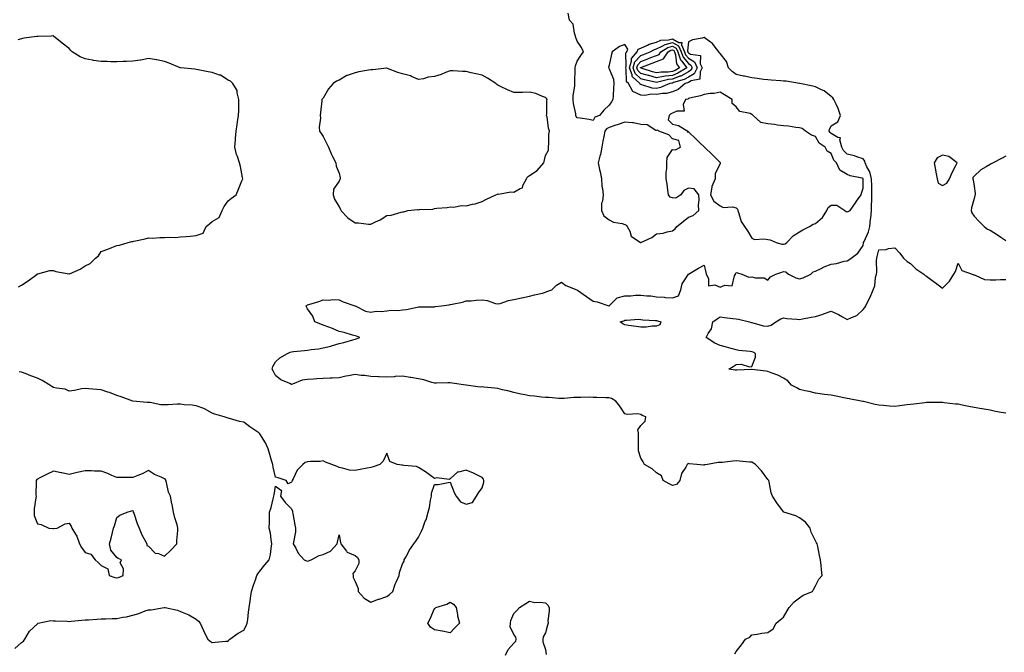
# Model space of a CAD drawing. Units: inches. Extents: x 897203 to 899843, y 7263578 to 7266218.
# Drawn here: x 897647 to 898267, y 7265454 to 7265852 of the extents above; entities that cross this region are included whole.
import ezdxf

# ---------------------------------------------------------------- set-up
doc = ezdxf.new("R2010")
doc.units = ezdxf.units.IN
doc.header["$MEASUREMENT"] = 0
doc.layers.add('Contour_89727263', color=7, linetype='Continuous', true_color=0xa3673b)

msp = doc.modelspace()

# ---------------------------------------------------------------- linework, layer by layer
at = {"layer": 'Contour_89727263'}
for points in [[(898097.36, 7265452.61, 3309), (898098.05, 7265454.1, 3309), (898101.59, 7265458.38, 3309), (898103.99, 7265461.92, 3309), (898106.8, 7265463.17, 3309), (898108.05, 7265464.68, 3309), (898111.28, 7265465.14, 3309), (898114.35, 7265465.62, 3309), (898118.05, 7265466.15, 3309), (898121.49, 7265468.48, 3309), (898123.26, 7265471.92, 3309), (898125.9, 7265474.07, 3309), (898128.05, 7265475.81, 3309), (898130.24, 7265479.72, 3309), (898131.48, 7265481.92, 3309), (898134.58, 7265485.39, 3309), (898138.05, 7265487.89, 3309), (898140.44, 7265489.54, 3309), (898146.18, 7265491.92, 3309), (898146.84, 7265493.13, 3309), (898148.05, 7265495.53, 3309), (898150.19, 7265499.78, 3309), (898152.35, 7265501.92, 3309), (898151.94, 7265505.81, 3309), (898151.66, 7265508.31, 3309), (898151.29, 7265511.92, 3309), (898150.72, 7265514.6, 3309), (898149.58, 7265520.39, 3309), (898149.26, 7265521.92, 3309), (898148.78, 7265522.65, 3309), (898148.05, 7265523.82, 3309), (898145.46, 7265529.33, 3309), (898144.75, 7265531.92, 3309), (898141.76, 7265535.63, 3309), (898138.05, 7265538.33, 3309), (898135.81, 7265539.68, 3309), (898128.2, 7265541.92, 3309), (898128.11, 7265541.98, 3309), (898128.05, 7265542.03, 3309), (898123.83, 7265547.7, 3309), (898121.07, 7265551.92, 3309), (898120.28, 7265554.15, 3309), (898118.87, 7265561.11, 3309), (898118.63, 7265561.92, 3309), (898118.37, 7265562.24, 3309), (898118.05, 7265562.6, 3309), (898114, 7265567.88, 3309), (898110.22, 7265571.92, 3309), (898109.01, 7265572.88, 3309), (898108.05, 7265573.38, 3309), (898106.5, 7265573.47, 3309), (898100.18, 7265574.06, 3309), (898098.05, 7265574.18, 3309), (898096, 7265573.97, 3309), (898089.41, 7265573.29, 3309), (898088.05, 7265573.15, 3309), (898086.82, 7265573.15, 3309), (898080.15, 7265571.92, 3309), (898078.28, 7265571.69, 3309), (898078.05, 7265571.52, 3309), (898077.62, 7265571.49, 3309), (898073.41, 7265571.92, 3309), (898068.58, 7265572.45, 3309), (898068.05, 7265572.55, 3309), (898067.61, 7265572.36, 3309), (898067.27, 7265571.92, 3309), (898066.4, 7265570.27, 3309), (898063.62, 7265566.35, 3309), (898062.61, 7265561.92, 3309), (898060.54, 7265559.43, 3309), (898058.05, 7265558.75, 3309), (898056, 7265559.87, 3309), (898052.21, 7265561.92, 3309), (898051.02, 7265564.89, 3309), (898048.05, 7265566.72, 3309), (898045.28, 7265569.16, 3309), (898040.44, 7265571.92, 3309), (898039.66, 7265573.53, 3309), (898038.05, 7265575.88, 3309), (898036.64, 7265580.51, 3309), (898036.71, 7265581.92, 3309), (898036.61, 7265583.36, 3309), (898036.7, 7265590.57, 3309), (898036.59, 7265591.92, 3309), (898036.21, 7265593.76, 3309), (898038.05, 7265596.48, 3309), (898040.74, 7265599.22, 3309), (898041.32, 7265601.92, 3309), (898039.03, 7265602.9, 3309), (898038.05, 7265603.41, 3309), (898036.17, 7265603.8, 3309), (898029.5, 7265603.38, 3309), (898028.05, 7265603.98, 3309), (898024.81, 7265608.68, 3309), (898022.43, 7265611.92, 3309), (898019.58, 7265613.45, 3309), (898018.05, 7265613.94, 3309), (898016.03, 7265613.94, 3309), (898010.36, 7265614.23, 3309), (898008.05, 7265614.23, 3309), (898005.64, 7265614.33, 3309), (898000.29, 7265614.16, 3309), (897998.05, 7265614.26, 3309), (897995.88, 7265614.09, 3309), (897989.74, 7265613.61, 3309), (897988.05, 7265613.47, 3309), (897986.45, 7265613.52, 3309), (897980.31, 7265614.19, 3309), (897978.05, 7265614.24, 3309), (897975.57, 7265614.4, 3309), (897971.09, 7265614.96, 3309), (897968.05, 7265615.14, 3309), (897963.97, 7265616, 3309), (897962.44, 7265616.31, 3309), (897958.05, 7265617.25, 3309), (897954.41, 7265618.28, 3309), (897950.9, 7265619.07, 3309), (897948.05, 7265619.8, 3309), (897946.12, 7265619.99, 3309), (897939.29, 7265620.68, 3309), (897938.05, 7265620.8, 3309), (897936.9, 7265620.77, 3309), (897928.09, 7265621.88, 3309), (897928.05, 7265621.88, 3309), (897928.02, 7265621.89, 3309), (897927.77, 7265621.92, 3309), (897919.35, 7265623.22, 3309), (897918.05, 7265623.38, 3309), (897916.6, 7265623.37, 3309), (897909.36, 7265623.23, 3309), (897908.05, 7265623.22, 3309), (897906.35, 7265623.62, 3309), (897901.41, 7265625.29, 3309), (897898.05, 7265625.88, 3309), (897893.3, 7265626.67, 3309), (897892.86, 7265626.73, 3309), (897888.05, 7265627.57, 3309), (897883.43, 7265627.3, 3309), (897882.74, 7265627.22, 3309), (897878.05, 7265626.96, 3309), (897873.3, 7265627.17, 3309), (897872.74, 7265627.23, 3309), (897868.05, 7265627.46, 3309), (897864.1, 7265627.96, 3309), (897861.86, 7265628.11, 3309), (897858.05, 7265628.56, 3309), (897853.88, 7265627.75, 3309), (897852.35, 7265627.61, 3309), (897848.05, 7265626.5, 3309), (897843.62, 7265626.35, 3309), (897842.42, 7265626.3, 3309), (897838.05, 7265626.14, 3309), (897834.1, 7265625.87, 3309), (897831.92, 7265625.8, 3309), (897828.05, 7265625.53, 3309), (897824.82, 7265625.14, 3309), (897818.66, 7265622.54, 3309), (897818.05, 7265622.4, 3309), (897817.05, 7265622.92, 3309), (897811.39, 7265625.26, 3309), (897808.05, 7265627.96, 3309), (897806.68, 7265630.54, 3309), (897805.86, 7265631.92, 3309), (897806.3, 7265633.67, 3309), (897808.05, 7265636.58, 3309), (897810.72, 7265639.24, 3309), (897815.58, 7265641.92, 3309), (897817.24, 7265642.73, 3309), (897818.05, 7265642.96, 3309), (897819.25, 7265643.11, 3309), (897826.28, 7265643.69, 3309), (897828.05, 7265643.94, 3309), (897830.53, 7265644.4, 3309), (897835.08, 7265644.89, 3309), (897838.05, 7265645.56, 3309), (897842.72, 7265646.59, 3309), (897843.31, 7265646.66, 3309), (897848.05, 7265648.1, 3309), (897851.08, 7265648.89, 3309), (897856.58, 7265650.45, 3309), (897858.05, 7265650.85, 3309), (897858.83, 7265651.14, 3309), (897861.11, 7265651.92, 3309), (897859, 7265652.87, 3309), (897858.05, 7265653.04, 3309), (897856.51, 7265653.46, 3309), (897851.16, 7265655.03, 3309), (897848.05, 7265655.8, 3309), (897843.77, 7265657.64, 3309), (897841.54, 7265658.42, 3309), (897838.05, 7265659.78, 3309), (897836.52, 7265660.4, 3309), (897832.76, 7265661.92, 3309), (897831.47, 7265665.34, 3309), (897828.05, 7265670.05, 3309), (897827.42, 7265671.29, 3309), (897827.24, 7265671.92, 3309), (897827.78, 7265672.19, 3309), (897828.05, 7265672.49, 3309), (897828.89, 7265672.76, 3309), (897835.24, 7265674.72, 3309), (897838.05, 7265675.71, 3309), (897841.64, 7265675.51, 3309), (897844.07, 7265675.89, 3309), (897848.05, 7265675.73, 3309), (897850.53, 7265674.39, 3309), (897857.95, 7265671.92, 3309), (897858, 7265671.87, 3309), (897858.05, 7265671.86, 3309), (897858.13, 7265671.84, 3309), (897864.76, 7265668.64, 3309), (897868.05, 7265667.98, 3309), (897871.36, 7265668.62, 3309), (897874.42, 7265668.3, 3309), (897878.05, 7265668.72, 3309), (897880.86, 7265669.11, 3309), (897885.17, 7265669.04, 3309), (897888.05, 7265669.34, 3309), (897890.44, 7265669.53, 3309), (897897.27, 7265671.14, 3309), (897898.05, 7265671.22, 3309), (897898.62, 7265671.34, 3309), (897907.42, 7265671.3, 3309), (897908.05, 7265671.39, 3309), (897908.56, 7265671.41, 3309), (897912.48, 7265671.92, 3309), (897917.32, 7265672.64, 3309), (897918.05, 7265672.74, 3309), (897919.18, 7265673.04, 3309), (897925.73, 7265674.24, 3309), (897928.05, 7265675.05, 3309), (897931.22, 7265675.08, 3309), (897934.4, 7265675.57, 3309), (897938.05, 7265675.61, 3309), (897941.36, 7265675.22, 3309), (897946.62, 7265673.36, 3309), (897948.05, 7265673.09, 3309), (897949.56, 7265673.43, 3309), (897954.68, 7265675.3, 3309), (897958.05, 7265675.82, 3309), (897963, 7265676.87, 3309), (897963.08, 7265676.89, 3309), (897968.05, 7265678.09, 3309), (897971.03, 7265678.94, 3309), (897976.09, 7265679.96, 3309), (897978.05, 7265680.46, 3309), (897978.96, 7265681.01, 3309), (897982.03, 7265681.92, 3309), (897984.94, 7265685.03, 3309), (897988.05, 7265686.88, 3309), (897990.92, 7265684.79, 3309), (897997.7, 7265681.92, 3309), (897998, 7265681.87, 3309), (897998.05, 7265681.85, 3309), (897998.28, 7265681.69, 3309), (898003.91, 7265677.78, 3309), (898008.05, 7265674.83, 3309), (898010.49, 7265674.36, 3309), (898017.97, 7265671.92, 3309), (898018.05, 7265671.91, 3309), (898018.06, 7265671.92, 3309), (898023.11, 7265676.86, 3309), (898028.05, 7265678.23, 3309), (898031.69, 7265678.28, 3309), (898034.75, 7265678.62, 3309), (898038.05, 7265678.67, 3309), (898041.78, 7265678.19, 3309), (898044.36, 7265678.23, 3309), (898048.05, 7265677.57, 3309), (898052.69, 7265677.28, 3309), (898053.39, 7265677.25, 3309), (898058.05, 7265676.95, 3309), (898061.73, 7265678.24, 3309), (898063.24, 7265681.92, 3309), (898064.11, 7265685.87, 3309), (898068.03, 7265691.9, 3309), (898068.04, 7265691.92, 3309), (898068.07, 7265691.94, 3309), (898074.39, 7265695.58, 3309), (898078.05, 7265697.6, 3309), (898079.03, 7265692.91, 3309), (898079.29, 7265691.92, 3309), (898080.72, 7265689.24, 3309), (898080.71, 7265684.58, 3309), (898084.8, 7265685.17, 3309), (898088.05, 7265683.78, 3309), (898091.09, 7265684.97, 3309), (898095.55, 7265684.42, 3309), (898097.04, 7265690.9, 3309), (898097.69, 7265691.92, 3309), (898097.78, 7265692.18, 3309), (898098.05, 7265692.92, 3309), (898098.91, 7265692.78, 3309), (898101.62, 7265691.92, 3309), (898106.17, 7265690.04, 3309), (898108.05, 7265690.22, 3309), (898110.42, 7265689.56, 3309), (898115.79, 7265689.66, 3309), (898118.05, 7265688.12, 3309), (898119.81, 7265690.15, 3309), (898123.11, 7265691.92, 3309), (898126.92, 7265693.05, 3309), (898128.05, 7265693.46, 3309), (898129.38, 7265693.25, 3309), (898131.07, 7265691.92, 3309), (898135.67, 7265689.54, 3309), (898138.05, 7265689, 3309), (898140.42, 7265689.56, 3309), (898145.26, 7265691.92, 3309), (898146.7, 7265693.27, 3309), (898148.05, 7265693.76, 3309), (898151.61, 7265695.48, 3309), (898153.48, 7265696.49, 3309), (898158.05, 7265698.26, 3309), (898161.36, 7265698.61, 3309), (898166.11, 7265699.98, 3309), (898168.05, 7265700.26, 3309), (898169.03, 7265700.94, 3309), (898170.51, 7265701.92, 3309), (898174.83, 7265705.13, 3309), (898178.05, 7265709.84, 3309), (898178.38, 7265711.59, 3309), (898178.45, 7265711.92, 3309), (898178.68, 7265712.55, 3309), (898181.42, 7265718.55, 3309), (898182.35, 7265721.92, 3309), (898182.84, 7265726.71, 3309), (898182.92, 7265727.05, 3309), (898183.29, 7265731.92, 3309), (898183.49, 7265736.48, 3309), (898183.51, 7265737.38, 3309), (898183.7, 7265741.92, 3309), (898183.58, 7265746.39, 3309), (898183.51, 7265747.38, 3309), (898183.4, 7265751.92, 3309), (898182.38, 7265756.25, 3309), (898180.5, 7265759.48, 3309), (898179.47, 7265761.92, 3309), (898179.2, 7265763.07, 3309), (898178.05, 7265764.51, 3309), (898174.21, 7265765.76, 3309), (898172.65, 7265766.52, 3309), (898168.05, 7265767.45, 3309), (898165.85, 7265769.71, 3309), (898164.67, 7265771.92, 3309), (898163.39, 7265776.58, 3309), (898163.88, 7265777.75, 3309), (898162.09, 7265777.88, 3309), (898158.05, 7265780.57, 3309), (898157.27, 7265781.15, 3309), (898156.74, 7265781.92, 3309), (898156.89, 7265783.08, 3309), (898158.05, 7265785.32, 3309), (898162.18, 7265787.79, 3309), (898163.87, 7265791.92, 3309), (898162.46, 7265796.32, 3309), (898161.06, 7265798.91, 3309), (898159.7, 7265801.92, 3309), (898159.03, 7265802.9, 3309), (898158.05, 7265803.89, 3309), (898153.59, 7265807.46, 3309), (898151.89, 7265808.08, 3309), (898148.05, 7265809.96, 3309), (898146.43, 7265810.3, 3309), (898138.33, 7265811.92, 3309), (898138.11, 7265811.98, 3309), (898138.05, 7265811.99, 3309), (898137.98, 7265811.99, 3309), (898129.66, 7265813.53, 3309), (898128.05, 7265813.53, 3309), (898126.29, 7265813.68, 3309), (898120.15, 7265814.02, 3309), (898118.05, 7265814.21, 3309), (898115.39, 7265814.58, 3309), (898111.35, 7265815.21, 3309), (898108.05, 7265815.66, 3309), (898103.42, 7265816.55, 3309), (898102.8, 7265816.67, 3309), (898098.05, 7265817.58, 3309), (898095.69, 7265819.57, 3309), (898093.28, 7265821.92, 3309), (898091.98, 7265825.85, 3309), (898088.05, 7265830.84, 3309), (898087.54, 7265831.41, 3309), (898087.32, 7265831.92, 3309), (898084.32, 7265835.65, 3309), (898083.23, 7265837.1, 3309), (898081.91, 7265838.05, 3309), (898078.05, 7265841.08, 3309), (898076.79, 7265840.66, 3309), (898070.55, 7265839.42, 3309), (898068.05, 7265838.17, 3309), (898067.41, 7265832.55, 3309), (898067.69, 7265831.92, 3309), (898067.78, 7265831.65, 3309), (898068.05, 7265831.33, 3309), (898069.46, 7265830.5, 3309), (898075.73, 7265829.6, 3309), (898075.49, 7265824.48, 3309), (898076.62, 7265821.92, 3309), (898075.39, 7265819.25, 3309), (898075.33, 7265814.64, 3309), (898069.77, 7265813.64, 3309), (898068.05, 7265812.63, 3309), (898067.59, 7265812.38, 3309), (898066.04, 7265811.92, 3309), (898061.71, 7265808.26, 3309), (898058.05, 7265806.81, 3309), (898054.26, 7265805.71, 3309), (898051.81, 7265805.69, 3309), (898048.05, 7265804.99, 3309), (898044.79, 7265805.18, 3309), (898040.56, 7265804.43, 3309), (898038.05, 7265804.68, 3309), (898033.09, 7265806.88, 3309), (898033, 7265806.87, 3309), (898033, 7265806.97, 3309), (898030.29, 7265811.92, 3309), (898029.13, 7265813, 3309), (898028.94, 7265821.03, 3309), (898028.63, 7265821.92, 3309), (898028.88, 7265822.75, 3309), (898028.65, 7265831.31, 3309), (898029.17, 7265831.92, 3309), (898029.82, 7265833.7, 3309), (898028.05, 7265836.52, 3309), (898024.72, 7265835.25, 3309), (898020.02, 7265831.92, 3309), (898019.57, 7265830.4, 3309), (898018.05, 7265823.57, 3309), (898017.79, 7265822.18, 3309), (898017.84, 7265821.92, 3309), (898017.88, 7265821.74, 3309), (898018.05, 7265821.34, 3309), (898020.83, 7265814.69, 3309), (898021.06, 7265811.92, 3309), (898020.88, 7265809.09, 3309), (898020.6, 7265804.47, 3309), (898020.44, 7265801.92, 3309), (898019.55, 7265800.42, 3309), (898018.05, 7265798.25, 3309), (898014.69, 7265795.28, 3309), (898011.97, 7265791.92, 3309), (898009.21, 7265790.76, 3309), (898008.05, 7265788.79, 3309), (898005.52, 7265789.39, 3309), (897999.87, 7265790.1, 3309), (897998.05, 7265790.46, 3309), (897997.42, 7265791.29, 3309), (897997.18, 7265791.92, 3309), (897997.08, 7265792.89, 3309), (897995.61, 7265799.48, 3309), (897995.43, 7265801.92, 3309), (897995.44, 7265804.53, 3309), (897996.48, 7265810.35, 3309), (897996.49, 7265811.92, 3309), (897996.45, 7265813.52, 3309), (897996.78, 7265820.64, 3309), (897996.73, 7265821.92, 3309), (897996.89, 7265823.08, 3309), (897998.05, 7265826.06, 3309), (898000.35, 7265829.62, 3309), (898001.99, 7265831.92, 3309), (898000.77, 7265834.63, 3309), (897998.05, 7265838.76, 3309), (897997.2, 7265841.06, 3309), (897997.02, 7265841.92, 3309), (897996.34, 7265843.63, 3309), (897995.48, 7265849.35, 3309), (897993.08, 7265851.92, 3309), (897992.35, 7265856.22, 3309)], [(897646.03, 7265683.94, 3310), (897648.05, 7265684.96, 3310), (897652.26, 7265687.71, 3310), (897657.75, 7265691.92, 3310), (897657.91, 7265692.06, 3310), (897658.05, 7265692.14, 3310), (897658.27, 7265692.13, 3310), (897665.72, 7265694.25, 3310), (897668.05, 7265694.22, 3310), (897669.69, 7265693.56, 3310), (897677.98, 7265691.99, 3310), (897678.05, 7265691.97, 3310), (897678.15, 7265692.02, 3310), (897684.95, 7265695.03, 3310), (897688.05, 7265697.16, 3310), (897691.31, 7265698.66, 3310), (897694.58, 7265701.92, 3310), (897696.52, 7265703.45, 3310), (897698.05, 7265706.16, 3310), (897702.39, 7265707.58, 3310), (897704.84, 7265708.72, 3310), (897708.05, 7265710.01, 3310), (897709.75, 7265710.22, 3310), (897715.06, 7265711.92, 3310), (897717.48, 7265712.49, 3310), (897718.05, 7265712.49, 3310), (897718.78, 7265712.65, 3310), (897725.78, 7265714.19, 3310), (897728.05, 7265714.69, 3310), (897730.75, 7265714.62, 3310), (897735.04, 7265714.93, 3310), (897738.05, 7265714.87, 3310), (897741.27, 7265715.13, 3310), (897745.03, 7265714.94, 3310), (897748.05, 7265715.29, 3310), (897751.72, 7265715.59, 3310), (897754.15, 7265715.82, 3310), (897758.05, 7265716.13, 3310), (897762.31, 7265717.66, 3310), (897764.32, 7265721.92, 3310), (897766.42, 7265723.55, 3310), (897768.05, 7265725.09, 3310), (897772.46, 7265727.52, 3310), (897774.31, 7265731.92, 3310), (897775.55, 7265734.42, 3310), (897778.05, 7265738.04, 3310), (897780.23, 7265739.73, 3310), (897783.12, 7265741.92, 3310), (897784.59, 7265745.38, 3310), (897786.77, 7265750.64, 3310), (897787.31, 7265751.92, 3310), (897787.11, 7265752.87, 3310), (897785.89, 7265759.76, 3310), (897785.38, 7265761.92, 3310), (897784.02, 7265765.95, 3310), (897783.4, 7265767.27, 3310), (897782.34, 7265771.92, 3310), (897782.7, 7265776.57, 3310), (897782.72, 7265777.25, 3310), (897783.1, 7265781.92, 3310), (897783.83, 7265786.14, 3310), (897784.05, 7265787.92, 3310), (897784.69, 7265791.92, 3310), (897784.89, 7265795.07, 3310), (897784.78, 7265798.66, 3310), (897784.95, 7265801.92, 3310), (897783.76, 7265806.21, 3310), (897783.74, 7265807.6, 3310), (897781.16, 7265811.92, 3310), (897779.56, 7265813.43, 3310), (897778.05, 7265814.13, 3310), (897773.3, 7265817.16, 3310), (897772.71, 7265817.25, 3310), (897768.05, 7265818.87, 3310), (897765.46, 7265819.33, 3310), (897759.31, 7265820.66, 3310), (897758.05, 7265820.9, 3310), (897757.09, 7265820.95, 3310), (897748.12, 7265821.85, 3310), (897748.05, 7265821.86, 3310), (897748, 7265821.87, 3310), (897747.86, 7265821.92, 3310), (897740.89, 7265824.76, 3310), (897738.05, 7265825.81, 3310), (897733.14, 7265827.01, 3310), (897732.97, 7265827, 3310), (897728.05, 7265827.69, 3310), (897723.21, 7265826.76, 3310), (897722.89, 7265826.76, 3310), (897718.05, 7265826.09, 3310), (897714.13, 7265825.85, 3310), (897712, 7265825.87, 3310), (897708.05, 7265825.65, 3310), (897704.3, 7265825.67, 3310), (897701.95, 7265825.83, 3310), (897698.05, 7265825.85, 3310), (897693.41, 7265826.56, 3310), (897692.74, 7265826.61, 3310), (897688.05, 7265827.49, 3310), (897684.95, 7265828.82, 3310), (897679.81, 7265831.92, 3310), (897678.99, 7265832.86, 3310), (897678.05, 7265834.15, 3310), (897673.54, 7265837.41, 3310), (897668.12, 7265841.92, 3310), (897668.09, 7265841.96, 3310), (897668.05, 7265841.99, 3310), (897667.98, 7265841.99, 3310), (897666.58, 7265841.92, 3310), (897658.4, 7265841.58, 3310), (897658.05, 7265841.58, 3310), (897657.64, 7265841.51, 3310), (897649.51, 7265840.46, 3310), (897648.05, 7265840.22, 3310), (897645.71, 7265839.58, 3310)], [(898268.05, 7265766.2, 3309), (898265.2, 7265764.77, 3309), (898259.96, 7265761.92, 3309), (898258.69, 7265761.29, 3309), (898258.05, 7265760.99, 3309), (898255.59, 7265759.46, 3309), (898252.29, 7265757.68, 3309), (898248.05, 7265753.53, 3309), (898247.12, 7265752.85, 3309), (898247.28, 7265751.92, 3309), (898247.44, 7265751.3, 3309), (898248.05, 7265747.34, 3309), (898248.76, 7265742.63, 3309), (898248.61, 7265741.92, 3309), (898248.58, 7265741.38, 3309), (898248.05, 7265739.65, 3309), (898246.36, 7265733.62, 3309), (898246.2, 7265731.92, 3309), (898246.56, 7265730.43, 3309), (898248.05, 7265728.41, 3309), (898251.19, 7265725.06, 3309), (898254.41, 7265721.92, 3309), (898256.4, 7265720.27, 3309), (898258.05, 7265719.64, 3309), (898262.69, 7265716.56, 3309), (898264.86, 7265715.11, 3309), (898268.05, 7265712.98, 3309)], [(898268.05, 7265604.27, 3308), (898265.16, 7265604.81, 3308), (898261.58, 7265605.45, 3308), (898258.05, 7265606.11, 3308), (898253.14, 7265607.01, 3308), (898252.93, 7265607.05, 3308), (898248.05, 7265607.96, 3308), (898244.62, 7265608.49, 3308), (898240.55, 7265609.42, 3308), (898238.05, 7265609.87, 3308), (898236.2, 7265610.07, 3308), (898229.16, 7265610.81, 3308), (898228.05, 7265610.92, 3308), (898227.06, 7265610.92, 3308), (898218.96, 7265611, 3308), (898218.05, 7265611.01, 3308), (898217.01, 7265610.88, 3308), (898209.97, 7265610.01, 3308), (898208.05, 7265609.77, 3308), (898205.58, 7265609.45, 3308), (898201.15, 7265608.82, 3308), (898198.05, 7265608.44, 3308), (898194.78, 7265608.65, 3308), (898190.89, 7265609.08, 3308), (898188.05, 7265609.27, 3308), (898185.8, 7265609.66, 3308), (898178.34, 7265611.64, 3308), (898178.05, 7265611.7, 3308), (898177.85, 7265611.72, 3308), (898176.96, 7265611.92, 3308), (898169.36, 7265613.23, 3308), (898168.05, 7265613.51, 3308), (898166.05, 7265613.91, 3308), (898161.1, 7265614.98, 3308), (898158.05, 7265615.57, 3308), (898153.85, 7265616.12, 3308), (898152.41, 7265616.28, 3308), (898148.05, 7265616.86, 3308), (898144.07, 7265617.95, 3308), (898141.51, 7265618.46, 3308), (898138.05, 7265619.31, 3308), (898136.32, 7265620.19, 3308), (898132.96, 7265621.92, 3308), (898130.77, 7265624.64, 3308), (898128.05, 7265626.39, 3308), (898124.47, 7265628.34, 3308), (898120.26, 7265629.71, 3308), (898118.05, 7265630.61, 3308), (898116.87, 7265630.74, 3308), (898108.24, 7265631.73, 3308), (898108.05, 7265631.75, 3308), (898107.9, 7265631.76, 3308), (898098.58, 7265631.38, 3308), (898098.05, 7265631.43, 3308), (898097.58, 7265631.45, 3308), (898093.58, 7265631.92, 3308), (898096.31, 7265633.66, 3308), (898098.05, 7265634.97, 3308), (898101.23, 7265635.1, 3308), (898106.48, 7265633.49, 3308), (898108.05, 7265633.67, 3308), (898110.39, 7265639.58, 3308), (898110.22, 7265641.92, 3308), (898108.79, 7265642.66, 3308), (898108.05, 7265642.89, 3308), (898106.86, 7265643.11, 3308), (898099.88, 7265643.75, 3308), (898098.05, 7265644.18, 3308), (898094.89, 7265645.07, 3308), (898092, 7265645.87, 3308), (898088.05, 7265647.03, 3308), (898084.63, 7265648.5, 3308), (898079.3, 7265651.92, 3308), (898080.53, 7265654.4, 3308), (898082.62, 7265657.35, 3308), (898083.54, 7265661.92, 3308), (898086.24, 7265663.73, 3308), (898088.05, 7265665.05, 3308), (898090.72, 7265664.6, 3308), (898095.96, 7265664.01, 3308), (898098.05, 7265663.69, 3308), (898099.55, 7265663.42, 3308), (898106.49, 7265661.92, 3308), (898107.5, 7265661.36, 3308), (898108.05, 7265661.34, 3308), (898108.68, 7265661.29, 3308), (898115.43, 7265659.3, 3308), (898118.05, 7265659.13, 3308), (898120.17, 7265659.79, 3308), (898123.14, 7265661.92, 3308), (898126.32, 7265663.65, 3308), (898128.05, 7265664.26, 3308), (898130.14, 7265664.01, 3308), (898136.38, 7265663.6, 3308), (898138.05, 7265663.4, 3308), (898139.84, 7265663.71, 3308), (898145.28, 7265664.69, 3308), (898148.05, 7265665.13, 3308), (898152.9, 7265666.77, 3308), (898153.13, 7265666.84, 3308), (898158.05, 7265668.64, 3308), (898162.54, 7265666.41, 3308), (898165.05, 7265664.92, 3308), (898168.05, 7265663.22, 3308), (898170.74, 7265664.61, 3308), (898174.09, 7265665.88, 3308), (898178.05, 7265669.62, 3308), (898179.17, 7265670.81, 3308), (898179.83, 7265671.92, 3308), (898181.6, 7265675.46, 3308), (898182.65, 7265677.32, 3308), (898184.36, 7265681.92, 3308), (898185.51, 7265684.46, 3308), (898185.91, 7265689.78, 3308), (898186.48, 7265691.92, 3308), (898186.74, 7265693.23, 3308), (898186.6, 7265700.47, 3308), (898186.8, 7265701.92, 3308), (898187.02, 7265702.95, 3308), (898188.05, 7265707.13, 3308), (898192.57, 7265707.4, 3308), (898194.2, 7265708.07, 3308), (898198.05, 7265708.53, 3308), (898201.17, 7265705.05, 3308), (898203.62, 7265701.92, 3308), (898205.93, 7265699.8, 3308), (898208.05, 7265698.51, 3308), (898211.28, 7265695.14, 3308), (898216.29, 7265691.92, 3308), (898217.18, 7265691.05, 3308), (898218.05, 7265690.59, 3308), (898223, 7265686.87, 3308), (898223.41, 7265686.56, 3308), (898228.05, 7265683.07, 3308), (898232.42, 7265687.55, 3308), (898235.21, 7265691.92, 3308), (898236.34, 7265693.63, 3308), (898238.05, 7265698.74, 3308), (898240.28, 7265694.16, 3308), (898246.79, 7265691.92, 3308), (898247.61, 7265691.48, 3308), (898248.05, 7265691.36, 3308), (898248.71, 7265691.27, 3308), (898254.58, 7265688.45, 3308), (898258.05, 7265688.23, 3308), (898261.67, 7265688.3, 3308), (898264.55, 7265688.41, 3308), (898268.05, 7265688.48, 3308)], [(897643.87, 7265456.1, 3310), (897648.05, 7265459.83, 3310), (897649.23, 7265460.74, 3310), (897650.17, 7265461.92, 3310), (897653.08, 7265466.89, 3310), (897658.05, 7265471.58, 3310), (897658.41, 7265471.92, 3310), (897666.38, 7265473.59, 3310), (897668.05, 7265473.48, 3310), (897669.48, 7265473.36, 3310), (897676.75, 7265473.22, 3310), (897678.05, 7265473.11, 3310), (897679.34, 7265473.21, 3310), (897686.06, 7265473.91, 3310), (897688.05, 7265474.06, 3310), (897690.27, 7265474.14, 3310), (897695.43, 7265474.54, 3310), (897698.05, 7265474.63, 3310), (897700.83, 7265474.7, 3310), (897705.03, 7265474.94, 3310), (897708.05, 7265475.02, 3310), (897711.9, 7265475.78, 3310), (897714.07, 7265475.89, 3310), (897718.05, 7265477.04, 3310), (897721.98, 7265477.98, 3310), (897725.85, 7265479.72, 3310), (897728.05, 7265480.46, 3310), (897729.58, 7265480.39, 3310), (897737.77, 7265481.92, 3310), (897738.03, 7265481.94, 3310), (897738.05, 7265481.95, 3310), (897738.08, 7265481.95, 3310), (897738.39, 7265481.92, 3310), (897746.27, 7265480.13, 3310), (897748.05, 7265479.43, 3310), (897752.35, 7265477.62, 3310), (897753.4, 7265477.27, 3310), (897758.05, 7265474.56, 3310), (897759.39, 7265473.26, 3310), (897760.58, 7265471.92, 3310), (897762.57, 7265467.4, 3310), (897762.85, 7265466.71, 3310), (897765.25, 7265461.92, 3310), (897766.81, 7265460.68, 3310), (897768.05, 7265459.89, 3310), (897770.01, 7265459.96, 3310), (897776.77, 7265460.64, 3310), (897778.05, 7265460.7, 3310), (897778.57, 7265461.4, 3310), (897779.17, 7265461.92, 3310), (897784.36, 7265465.61, 3310), (897788.05, 7265467.62, 3310), (897789.58, 7265470.39, 3310), (897790.17, 7265471.92, 3310), (897790.45, 7265474.32, 3310), (897791.01, 7265478.96, 3310), (897791.35, 7265481.92, 3310), (897791.93, 7265485.81, 3310), (897792.28, 7265487.69, 3310), (897792.85, 7265491.92, 3310), (897794.04, 7265495.93, 3310), (897795.34, 7265499.21, 3310), (897796.28, 7265501.92, 3310), (897796.84, 7265503.13, 3310), (897798.05, 7265504.72, 3310), (897801.21, 7265508.77, 3310), (897803.91, 7265511.92, 3310), (897804.72, 7265515.25, 3310), (897805.15, 7265519.02, 3310), (897805.73, 7265521.92, 3310), (897805.24, 7265524.72, 3310), (897804.72, 7265528.59, 3310), (897804.08, 7265531.92, 3310), (897804.18, 7265535.79, 3310), (897804.12, 7265537.99, 3310), (897804.22, 7265541.92, 3310), (897805.18, 7265544.79, 3310), (897806.45, 7265550.32, 3310), (897806.9, 7265551.92, 3310), (897807.09, 7265552.88, 3310), (897808.05, 7265558.3, 3310), (897811.71, 7265555.58, 3310), (897811.18, 7265551.92, 3310), (897814.08, 7265547.95, 3310), (897818.05, 7265543.97, 3310), (897818.65, 7265542.52, 3310), (897818.77, 7265541.92, 3310), (897818.96, 7265541.01, 3310), (897820.08, 7265533.95, 3310), (897820.56, 7265531.92, 3310), (897820.53, 7265529.44, 3310), (897819.22, 7265523.09, 3310), (897819.19, 7265521.92, 3310), (897820.72, 7265519.25, 3310), (897822.22, 7265516.09, 3310), (897826, 7265511.92, 3310), (897827.45, 7265511.32, 3310), (897828.05, 7265511.12, 3310), (897828.81, 7265511.17, 3310), (897830.4, 7265511.92, 3310), (897835.37, 7265514.61, 3310), (897838.05, 7265515.21, 3310), (897842.65, 7265517.32, 3310), (897846.74, 7265521.92, 3310), (897846.95, 7265523.02, 3310), (897848.05, 7265527.68, 3310), (897849, 7265522.87, 3310), (897849.03, 7265521.92, 3310), (897852.66, 7265517.3, 3310), (897852.96, 7265516.83, 3310), (897853.17, 7265516.79, 3310), (897858.05, 7265514.53, 3310), (897859.55, 7265513.41, 3310), (897860.48, 7265511.92, 3310), (897860.36, 7265509.62, 3310), (897858.05, 7265504.99, 3310), (897856.75, 7265503.22, 3310), (897856.79, 7265501.92, 3310), (897856.98, 7265500.85, 3310), (897858.05, 7265498.17, 3310), (897859.97, 7265493.83, 3310), (897860.07, 7265491.92, 3310), (897863.85, 7265487.72, 3310), (897868.05, 7265485.23, 3310), (897872.92, 7265487.05, 3310), (897873.29, 7265487.16, 3310), (897878.05, 7265488.77, 3310), (897879.87, 7265490.09, 3310), (897881.82, 7265491.92, 3310), (897883.36, 7265496.62, 3310), (897884.02, 7265497.89, 3310), (897885.79, 7265501.92, 3310), (897886, 7265503.97, 3310), (897888.05, 7265509.3, 3310), (897888.97, 7265511, 3310), (897889.04, 7265511.92, 3310), (897890.38, 7265514.25, 3310), (897892.23, 7265517.74, 3310), (897895.2, 7265521.92, 3310), (897896.4, 7265523.57, 3310), (897898.05, 7265526.19, 3310), (897899.95, 7265530.03, 3310), (897900.68, 7265531.92, 3310), (897902.3, 7265536.17, 3310), (897902.78, 7265537.18, 3310), (897904.11, 7265541.92, 3310), (897905.03, 7265544.94, 3310), (897905.65, 7265549.52, 3310), (897906.21, 7265551.92, 3310), (897906.14, 7265553.83, 3310), (897908.05, 7265559.31, 3310), (897910.53, 7265559.44, 3310), (897916.8, 7265560.67, 3310), (897918.05, 7265560.78, 3310), (897920.53, 7265554.4, 3310), (897921.78, 7265551.92, 3310), (897924.58, 7265548.45, 3310), (897928.05, 7265546.94, 3310), (897932.03, 7265547.95, 3310), (897934.53, 7265551.92, 3310), (897935.89, 7265554.08, 3310), (897938.05, 7265557.27, 3310), (897939.19, 7265560.78, 3310), (897939.22, 7265561.92, 3310), (897938.9, 7265562.77, 3310), (897938.05, 7265563.8, 3310), (897934.38, 7265565.59, 3310), (897932.64, 7265566.51, 3310), (897928.05, 7265568.38, 3310), (897923.28, 7265567.14, 3310), (897922.74, 7265567.23, 3310), (897918.05, 7265562.84, 3310), (897917.39, 7265562.57, 3310), (897909.6, 7265563.46, 3310), (897908.05, 7265563.17, 3310), (897903.3, 7265566.68, 3310), (897903.02, 7265566.89, 3310), (897898.05, 7265570.01, 3310), (897896.79, 7265570.66, 3310), (897888.7, 7265571.27, 3310), (897888.05, 7265571.45, 3310), (897887.56, 7265571.43, 3310), (897884.61, 7265571.92, 3310), (897879.94, 7265573.81, 3310), (897878.05, 7265579.03, 3310), (897875.88, 7265574.09, 3310), (897873.78, 7265571.92, 3310), (897869.43, 7265570.54, 3310), (897868.05, 7265570.1, 3310), (897865.78, 7265569.65, 3310), (897861.22, 7265568.75, 3310), (897858.05, 7265568.12, 3310), (897854.54, 7265568.41, 3310), (897850.27, 7265569.69, 3310), (897848.05, 7265569.97, 3310), (897846.74, 7265570.6, 3310), (897843.38, 7265571.92, 3310), (897839.52, 7265573.39, 3310), (897838.05, 7265574.19, 3310), (897836.04, 7265573.92, 3310), (897830.03, 7265573.9, 3310), (897828.05, 7265573.7, 3310), (897826.75, 7265573.22, 3310), (897825.22, 7265571.92, 3310), (897821.55, 7265568.42, 3310), (897819.05, 7265562.92, 3310), (897818.47, 7265561.92, 3310), (897818.38, 7265561.59, 3310), (897818.05, 7265560.76, 3310), (897815.84, 7265559.71, 3310), (897814.68, 7265561.92, 3310), (897809.73, 7265563.6, 3310), (897808.05, 7265564.06, 3310), (897806.41, 7265570.28, 3310), (897806.19, 7265571.92, 3310), (897805.41, 7265574.56, 3310), (897804.41, 7265578.29, 3310), (897803.26, 7265581.92, 3310), (897801.63, 7265585.5, 3310), (897798.05, 7265591.35, 3310), (897797.76, 7265591.63, 3310), (897797.41, 7265591.92, 3310), (897791.85, 7265595.72, 3310), (897788.05, 7265598.69, 3310), (897785.24, 7265599.12, 3310), (897778.96, 7265601.01, 3310), (897778.05, 7265601.2, 3310), (897777.45, 7265601.32, 3310), (897775.59, 7265601.92, 3310), (897769.71, 7265603.58, 3310), (897768.05, 7265604.39, 3310), (897763.22, 7265607.09, 3310), (897762.76, 7265607.2, 3310), (897758.05, 7265609, 3310), (897755.44, 7265609.31, 3310), (897750.34, 7265609.63, 3310), (897748.05, 7265609.88, 3310), (897746.06, 7265609.93, 3310), (897740.38, 7265609.59, 3310), (897738.05, 7265609.63, 3310), (897735.72, 7265609.59, 3310), (897729.01, 7265610.95, 3310), (897728.05, 7265610.92, 3310), (897727.08, 7265610.94, 3310), (897718.05, 7265611.92, 3310), (897710.66, 7265614.53, 3310), (897708.05, 7265615.49, 3310), (897703.4, 7265617.27, 3310), (897702.44, 7265617.54, 3310), (897698.05, 7265618.98, 3310), (897695.41, 7265619.28, 3310), (897690.28, 7265619.69, 3310), (897688.05, 7265619.94, 3310), (897685.78, 7265619.65, 3310), (897681.43, 7265618.54, 3310), (897678.05, 7265618.23, 3310), (897675.51, 7265619.38, 3310), (897669.97, 7265620, 3310), (897668.05, 7265620.54, 3310), (897667.16, 7265621.03, 3310), (897665.85, 7265621.92, 3310), (897661.07, 7265624.95, 3310), (897658.05, 7265626.25, 3310), (897653.87, 7265627.74, 3310), (897650.95, 7265629.03, 3310), (897648.05, 7265630.19, 3310), (897646.55, 7265630.43, 3310)], [(897952.93, 7265451.92, 3309), (897954.6, 7265455.37, 3309), (897958.05, 7265459.44, 3309), (897959.32, 7265460.65, 3309), (897959.63, 7265461.92, 3309), (897959.28, 7265463.15, 3309), (897958.05, 7265464.91, 3309), (897955.87, 7265469.73, 3309), (897955.94, 7265471.92, 3309), (897956.25, 7265473.72, 3309), (897958.05, 7265477.98, 3309), (897960.06, 7265479.91, 3309), (897961.66, 7265481.92, 3309), (897965.69, 7265484.28, 3309), (897968.05, 7265485.76, 3309), (897971.23, 7265485.09, 3309), (897974.71, 7265485.26, 3309), (897978.05, 7265484.82, 3309), (897979.5, 7265483.37, 3309), (897980.28, 7265481.92, 3309), (897980.35, 7265479.62, 3309), (897979.6, 7265473.47, 3309), (897979.68, 7265471.92, 3309), (897979.22, 7265470.76, 3309), (897978.05, 7265465.95, 3309), (897976.65, 7265463.32, 3309), (897976.33, 7265461.92, 3309), (897976.43, 7265460.3, 3309), (897978.05, 7265455.44, 3309), (897978.44, 7265452.31, 3309)]]:
    msp.add_polyline3d(points, dxfattribs=at)
for points in [[(898048.05, 7265808.91, 3308), (898045.22, 7265809.09, 3308), (898038.73, 7265811.24, 3308), (898038.05, 7265811.3, 3308), (898037.63, 7265811.49, 3308), (898037.39, 7265811.92, 3308), (898032.56, 7265816.43, 3308), (898032.54, 7265817.44, 3308), (898030.96, 7265821.92, 3308), (898032.23, 7265826.1, 3308), (898032.18, 7265827.79, 3308), (898035.7, 7265831.92, 3308), (898036.33, 7265833.64, 3308), (898038.05, 7265834.31, 3308), (898042.25, 7265836.12, 3308), (898043.28, 7265836.69, 3308), (898048.05, 7265838.01, 3308), (898050.68, 7265839.29, 3308), (898055.6, 7265839.47, 3308), (898058.05, 7265840.1, 3308), (898062.13, 7265837.84, 3308), (898063.88, 7265837.75, 3308), (898063.71, 7265836.27, 3308), (898065.58, 7265831.92, 3308), (898066.22, 7265830.09, 3308), (898068.05, 7265827.92, 3308), (898071.84, 7265825.71, 3308), (898073.52, 7265821.92, 3308), (898071.78, 7265818.19, 3308), (898068.05, 7265816, 3308), (898065.42, 7265814.55, 3308), (898058.7, 7265812.57, 3308), (898058.05, 7265812.31, 3308), (898057.7, 7265812.27, 3308), (898056.29, 7265811.92, 3308), (898050.58, 7265809.39, 3308)], [(898068.05, 7265819.36, 3307), (898063.25, 7265816.72, 3307), (898062.68, 7265816.55, 3307), (898058.05, 7265814.72, 3307), (898055.55, 7265814.42, 3307), (898048.89, 7265812.76, 3307), (898048.05, 7265812.63, 3307), (898047.09, 7265812.88, 3307), (898040.44, 7265814.31, 3307), (898038.05, 7265815, 3307), (898034.53, 7265818.39, 3307), (898033.29, 7265821.92, 3307), (898034.4, 7265825.57, 3307), (898038.05, 7265829.54, 3307), (898039.77, 7265830.2, 3307), (898044.07, 7265831.92, 3307), (898046.63, 7265833.34, 3307), (898048.05, 7265833.74, 3307), (898051.57, 7265835.44, 3307), (898053.37, 7265836.6, 3307), (898058.05, 7265837.81, 3307), (898061.84, 7265835.71, 3307), (898063.47, 7265831.92, 3307), (898064.66, 7265828.53, 3307), (898068.05, 7265824.51, 3307), (898069.68, 7265823.55, 3307), (898070.41, 7265821.92, 3307), (898069.66, 7265820.31, 3307)], [(898058.05, 7265817.13, 3306), (898053.4, 7265816.57, 3306), (898052.47, 7265816.33, 3306), (898048.05, 7265815.66, 3306), (898043.07, 7265816.94, 3306), (898043.01, 7265816.96, 3306), (898038.05, 7265818.38, 3306), (898036.25, 7265820.12, 3306), (898035.62, 7265821.92, 3306), (898036.19, 7265823.79, 3306), (898038.05, 7265825.81, 3306), (898042.45, 7265827.52, 3306), (898044.44, 7265828.32, 3306), (898048.05, 7265829.74, 3306), (898049.62, 7265830.35, 3306), (898050.74, 7265831.92, 3306), (898055.19, 7265834.77, 3306), (898058.05, 7265835.51, 3306), (898060.36, 7265834.23, 3306), (898061.36, 7265831.92, 3306), (898063.1, 7265826.98, 3306), (898063.68, 7265826.3, 3306), (898066.97, 7265821.92, 3306), (898061.48, 7265818.49, 3306)], [(898058.05, 7265819.55, 3305), (898055.35, 7265819.21, 3305), (898050.85, 7265819.12, 3305), (898048.05, 7265818.69, 3305), (898045.48, 7265819.35, 3305), (898038.25, 7265821.72, 3305), (898038.05, 7265821.78, 3305), (898037.98, 7265821.85, 3305), (898037.95, 7265821.92, 3305), (898037.98, 7265822, 3305), (898038.05, 7265822.08, 3305), (898045.16, 7265824.81, 3305), (898048.05, 7265825.95, 3305), (898052.34, 7265827.63, 3305), (898055.4, 7265831.92, 3305), (898057.01, 7265832.96, 3305), (898058.05, 7265833.23, 3305), (898058.89, 7265832.76, 3305), (898059.25, 7265831.92, 3305), (898059.9, 7265830.06, 3305), (898060.57, 7265824.44, 3305), (898062.47, 7265821.92, 3305), (898059.75, 7265820.22, 3305)], [(897888.05, 7265731.11, 3310), (897888.77, 7265731.21, 3310), (897891.36, 7265731.92, 3310), (897897.39, 7265732.58, 3310), (897898.05, 7265732.47, 3310), (897898.74, 7265732.61, 3310), (897907.11, 7265732.86, 3310), (897908.05, 7265733.19, 3310), (897909.61, 7265733.47, 3310), (897916.12, 7265733.85, 3310), (897918.05, 7265734.34, 3310), (897920.23, 7265734.1, 3310), (897924.91, 7265735.05, 3310), (897928.05, 7265734.86, 3310), (897932.09, 7265735.95, 3310), (897933.7, 7265736.27, 3310), (897938.05, 7265737.75, 3310), (897940.8, 7265739.17, 3310), (897946.77, 7265741.92, 3310), (897947.7, 7265742.27, 3310), (897948.05, 7265742.44, 3310), (897948.49, 7265742.37, 3310), (897956.26, 7265743.71, 3310), (897958.05, 7265743.55, 3310), (897962.06, 7265745.93, 3310), (897963.63, 7265746.33, 3310), (897963.86, 7265747.73, 3310), (897966.06, 7265751.92, 3310), (897966.75, 7265753.22, 3310), (897968.05, 7265754, 3310), (897972.72, 7265757.25, 3310), (897977.03, 7265761.92, 3310), (897977.11, 7265762.86, 3310), (897978.05, 7265766.67, 3310), (897980.01, 7265769.97, 3310), (897979.93, 7265771.92, 3310), (897980.24, 7265774.11, 3310), (897980.13, 7265779.84, 3310), (897980.55, 7265781.92, 3310), (897979.91, 7265783.78, 3310), (897979, 7265790.97, 3310), (897978.76, 7265791.92, 3310), (897978.83, 7265792.7, 3310), (897978.97, 7265801, 3310), (897979.06, 7265801.92, 3310), (897978.67, 7265802.54, 3310), (897978.05, 7265803.26, 3310), (897976.14, 7265803.83, 3310), (897971.85, 7265805.72, 3310), (897968.05, 7265806.49, 3310), (897963.57, 7265806.39, 3310), (897962.48, 7265806.34, 3310), (897958.05, 7265806.25, 3310), (897954.06, 7265807.93, 3310), (897949.77, 7265810.2, 3310), (897948.05, 7265811.04, 3310), (897947.43, 7265811.3, 3310), (897946.65, 7265811.92, 3310), (897941.41, 7265815.28, 3310), (897938.05, 7265817.29, 3310), (897934.19, 7265818.06, 3310), (897931.14, 7265818.82, 3310), (897928.05, 7265819.51, 3310), (897925.73, 7265819.6, 3310), (897919.98, 7265820, 3310), (897918.05, 7265820.06, 3310), (897915.02, 7265818.89, 3310), (897912.36, 7265817.61, 3310), (897908.05, 7265816.36, 3310), (897904.08, 7265815.89, 3310), (897901.15, 7265815.03, 3310), (897898.05, 7265814.51, 3310), (897893.58, 7265816.39, 3310), (897892.9, 7265816.76, 3310), (897888.05, 7265818.07, 3310), (897884.99, 7265818.86, 3310), (897878.42, 7265821.55, 3310), (897878.05, 7265821.68, 3310), (897877.8, 7265821.68, 3310), (897869.28, 7265820.69, 3310), (897868.05, 7265820.7, 3310), (897866.48, 7265820.36, 3310), (897860.54, 7265819.43, 3310), (897858.05, 7265818.8, 3310), (897853.15, 7265817.03, 3310), (897852.98, 7265816.99, 3310), (897848.05, 7265814.19, 3310), (897846.42, 7265813.54, 3310), (897844.19, 7265811.92, 3310), (897841.4, 7265808.57, 3310), (897838.05, 7265802.79, 3310), (897837.53, 7265802.44, 3310), (897837.21, 7265801.92, 3310), (897837.13, 7265801, 3310), (897836.21, 7265793.76, 3310), (897836.08, 7265791.92, 3310), (897836.26, 7265790.13, 3310), (897835.53, 7265784.44, 3310), (897835.7, 7265781.92, 3310), (897836.63, 7265780.5, 3310), (897838.05, 7265778.58, 3310), (897840.2, 7265774.07, 3310), (897841.34, 7265771.92, 3310), (897843.33, 7265767.19, 3310), (897843.9, 7265766.07, 3310), (897845.87, 7265761.92, 3310), (897846.15, 7265760.02, 3310), (897848.05, 7265755.48, 3310), (897848.79, 7265752.66, 3310), (897848.78, 7265751.92, 3310), (897848.54, 7265751.43, 3310), (897848.05, 7265750.51, 3310), (897844.6, 7265745.37, 3310), (897844.26, 7265741.92, 3310), (897845.19, 7265739.06, 3310), (897848.05, 7265734.26, 3310), (897848.87, 7265732.74, 3310), (897849.16, 7265731.92, 3310), (897853.47, 7265727.34, 3310), (897858.05, 7265724.26, 3310), (897860.34, 7265724.21, 3310), (897866.54, 7265723.42, 3310), (897868.05, 7265723.38, 3310), (897870.89, 7265724.76, 3310), (897873.97, 7265726, 3310), (897878.05, 7265728.77, 3310), (897880.92, 7265729.05, 3310), (897887.1, 7265730.97, 3310)], [(898128.05, 7265710.73, 3310), (898128.92, 7265711.05, 3310), (898129.96, 7265711.92, 3310), (898134.04, 7265715.92, 3310), (898138.05, 7265718.56, 3310), (898140.21, 7265719.76, 3310), (898144.31, 7265721.92, 3310), (898146.57, 7265723.4, 3310), (898148.05, 7265723.85, 3310), (898152.51, 7265727.47, 3310), (898155.18, 7265731.92, 3310), (898156.04, 7265733.93, 3310), (898158.05, 7265735.28, 3310), (898161.45, 7265735.32, 3310), (898166.59, 7265731.92, 3310), (898167.42, 7265731.29, 3310), (898168.05, 7265731.04, 3310), (898168.67, 7265731.3, 3310), (898170.01, 7265731.92, 3310), (898173.23, 7265736.74, 3310), (898174.04, 7265737.91, 3310), (898176.8, 7265741.92, 3310), (898177.07, 7265742.91, 3310), (898178.05, 7265746.03, 3310), (898178.2, 7265751.77, 3310), (898178.2, 7265751.92, 3310), (898178.17, 7265752.04, 3310), (898178.05, 7265752.24, 3310), (898177.59, 7265752.38, 3310), (898169.99, 7265753.85, 3310), (898168.05, 7265754.64, 3310), (898163.49, 7265757.36, 3310), (898161.35, 7265761.92, 3310), (898159.73, 7265763.6, 3310), (898158.05, 7265767.8, 3310), (898155.53, 7265769.4, 3310), (898154.26, 7265771.92, 3310), (898150.45, 7265774.32, 3310), (898148.05, 7265778.62, 3310), (898145.65, 7265779.52, 3310), (898141.71, 7265781.92, 3310), (898139.71, 7265783.58, 3310), (898138.05, 7265784.02, 3310), (898135.76, 7265784.21, 3310), (898131.19, 7265785.05, 3310), (898128.05, 7265785.26, 3310), (898124.24, 7265785.73, 3310), (898122.28, 7265786.15, 3310), (898118.05, 7265786.58, 3310), (898113.61, 7265787.49, 3310), (898108.94, 7265791.92, 3310), (898108.45, 7265792.32, 3310), (898108.05, 7265792.55, 3310), (898106.92, 7265793.05, 3310), (898100.55, 7265794.42, 3310), (898098.05, 7265797.24, 3310), (898095.57, 7265799.44, 3310), (898095.59, 7265801.92, 3310), (898090.89, 7265804.76, 3310), (898088.05, 7265806.62, 3310), (898084.18, 7265805.8, 3310), (898081.78, 7265805.65, 3310), (898078.05, 7265805.04, 3310), (898075.66, 7265804.31, 3310), (898068.8, 7265802.67, 3310), (898068.05, 7265802.46, 3310), (898067.74, 7265802.22, 3310), (898066.2, 7265801.92, 3310), (898064.81, 7265798.68, 3310), (898065.44, 7265794.53, 3310), (898060.81, 7265794.67, 3310), (898058.05, 7265793.23, 3310), (898057.08, 7265792.9, 3310), (898055.86, 7265791.92, 3310), (898055.29, 7265789.17, 3310), (898058.05, 7265786.38, 3310), (898061.77, 7265785.64, 3310), (898067.76, 7265781.92, 3310), (898067.49, 7265781.36, 3310), (898068.05, 7265781.64, 3310), (898073, 7265776.87, 3310), (898075.55, 7265774.42, 3310), (898078.05, 7265772.02, 3310), (898078.15, 7265771.92, 3310), (898083.19, 7265767.07, 3310), (898088.05, 7265762.3, 3310), (898088.12, 7265761.99, 3310), (898088.1, 7265761.92, 3310), (898088.09, 7265761.88, 3310), (898088.05, 7265761.52, 3310), (898084.91, 7265755.05, 3310), (898084.94, 7265751.92, 3310), (898082.78, 7265747.18, 3310), (898082.87, 7265746.73, 3310), (898082.02, 7265741.92, 3310), (898084, 7265737.87, 3310), (898088.05, 7265734.85, 3310), (898090.03, 7265733.9, 3310), (898095.74, 7265734.23, 3310), (898098.05, 7265733.72, 3310), (898099.01, 7265732.88, 3310), (898099.11, 7265731.92, 3310), (898099.86, 7265730.11, 3310), (898101.23, 7265725.09, 3310), (898103.42, 7265721.92, 3310), (898105.23, 7265719.11, 3310), (898108.05, 7265714.53, 3310), (898109.78, 7265713.65, 3310), (898115.75, 7265714.22, 3310), (898118.05, 7265713.73, 3310), (898119.56, 7265713.43, 3310), (898123.31, 7265711.92, 3310), (898126.87, 7265710.74, 3310)], [(898038.05, 7265711.84, 3310), (898038.1, 7265711.87, 3310), (898038.15, 7265711.92, 3310), (898044.92, 7265715.05, 3310), (898048.05, 7265717.2, 3310), (898052.22, 7265717.75, 3310), (898054.75, 7265718.62, 3310), (898058.05, 7265719.24, 3310), (898059.64, 7265720.33, 3310), (898060.76, 7265721.92, 3310), (898064.82, 7265725.15, 3310), (898068.05, 7265727.86, 3310), (898071.05, 7265728.92, 3310), (898074.68, 7265731.92, 3310), (898074.5, 7265735.47, 3310), (898074.78, 7265738.65, 3310), (898074.54, 7265741.92, 3310), (898071.77, 7265745.64, 3310), (898068.05, 7265745.97, 3310), (898065.27, 7265744.69, 3310), (898063.28, 7265741.92, 3310), (898060.24, 7265739.73, 3310), (898058.05, 7265739.9, 3310), (898056.59, 7265740.46, 3310), (898055.55, 7265741.92, 3310), (898055.08, 7265744.89, 3310), (898054.62, 7265748.49, 3310), (898054.05, 7265751.92, 3310), (898053.98, 7265755.98, 3310), (898054.48, 7265758.35, 3310), (898054.39, 7265761.92, 3310), (898054.58, 7265765.39, 3310), (898058.05, 7265770.32, 3310), (898059.84, 7265770.13, 3310), (898063.12, 7265771.92, 3310), (898062.13, 7265775.99, 3310), (898058.05, 7265777.09, 3310), (898055.83, 7265779.7, 3310), (898049.51, 7265781.92, 3310), (898048.78, 7265782.64, 3310), (898048.05, 7265782.29, 3310), (898047.62, 7265782.35, 3310), (898042.12, 7265785.99, 3310), (898038.05, 7265786.12, 3310), (898033.39, 7265787.26, 3310), (898032.83, 7265787.14, 3310), (898028.05, 7265787.7, 3310), (898023.8, 7265786.17, 3310), (898021.65, 7265785.52, 3310), (898018.05, 7265784.33, 3310), (898016.55, 7265783.42, 3310), (898015.45, 7265781.92, 3310), (898014.83, 7265778.71, 3310), (898014.25, 7265775.72, 3310), (898013.53, 7265771.92, 3310), (898012.69, 7265767.28, 3310), (898012.27, 7265766.14, 3310), (898011.22, 7265761.92, 3310), (898012.08, 7265757.89, 3310), (898012.4, 7265756.27, 3310), (898013.38, 7265751.92, 3310), (898013.55, 7265747.42, 3310), (898014.02, 7265745.95, 3310), (898014.29, 7265741.92, 3310), (898013.92, 7265737.79, 3310), (898013.39, 7265736.58, 3310), (898013.21, 7265731.92, 3310), (898014.84, 7265728.71, 3310), (898018.05, 7265726.1, 3310), (898020.84, 7265724.71, 3310), (898026.28, 7265723.69, 3310), (898028.05, 7265723.11, 3310), (898028.9, 7265722.77, 3310), (898029.49, 7265721.92, 3310), (898031.1, 7265718.87, 3310), (898031.99, 7265715.87, 3310), (898037.95, 7265711.92, 3310), (898037.99, 7265711.86, 3310)], [(898228.05, 7265747.76, 3309), (898230.82, 7265749.16, 3309), (898232.62, 7265751.92, 3309), (898234.1, 7265755.87, 3309), (898236.53, 7265760.4, 3309), (898237.25, 7265761.92, 3309), (898232.12, 7265765.99, 3309), (898228.05, 7265766.86, 3309), (898224.82, 7265765.15, 3309), (898222.79, 7265761.92, 3309), (898223.64, 7265757.51, 3309), (898223.93, 7265756.04, 3309), (898224.73, 7265751.92, 3309), (898225.44, 7265749.3, 3309)], [(898048.05, 7265659.17, 3308), (898045.31, 7265659.19, 3308), (898041.46, 7265658.51, 3308), (898038.05, 7265658.54, 3308), (898035.12, 7265658.99, 3308), (898030.33, 7265659.63, 3308), (898028.05, 7265659.98, 3308), (898026.78, 7265660.65, 3308), (898025.14, 7265661.92, 3308), (898027.44, 7265662.54, 3308), (898028.05, 7265662.96, 3308), (898029.07, 7265662.94, 3308), (898036.55, 7265663.42, 3308), (898038.05, 7265663.38, 3308), (898039.29, 7265663.16, 3308), (898047.27, 7265662.7, 3308), (898048.05, 7265662.58, 3308), (898048.62, 7265662.5, 3308), (898050.6, 7265661.92, 3308), (898050.02, 7265659.95, 3308)], [(897708.05, 7265500.49, 3311), (897709.17, 7265500.81, 3311), (897712.01, 7265501.92, 3311), (897712.32, 7265506.19, 3311), (897710.05, 7265509.92, 3311), (897710.87, 7265511.92, 3311), (897708.87, 7265512.74, 3311), (897708.05, 7265513.33, 3311), (897704.18, 7265518.05, 3311), (897703.46, 7265521.92, 3311), (897704.39, 7265525.57, 3311), (897705.23, 7265529.1, 3311), (897705.94, 7265531.92, 3311), (897706.6, 7265533.37, 3311), (897708.05, 7265538.65, 3311), (897709.84, 7265540.13, 3311), (897714.47, 7265541.92, 3311), (897717.24, 7265542.72, 3311), (897718.05, 7265542.91, 3311), (897718.33, 7265542.19, 3311), (897718.41, 7265541.92, 3311), (897718.63, 7265541.34, 3311), (897720.87, 7265534.73, 3311), (897722.12, 7265531.92, 3311), (897723.76, 7265527.63, 3311), (897725.7, 7265524.27, 3311), (897726.89, 7265521.92, 3311), (897726.94, 7265520.82, 3311), (897728.05, 7265520.49, 3311), (897732.15, 7265516.01, 3311), (897734.19, 7265515.78, 3311), (897738.05, 7265514.24, 3311), (897741.97, 7265517.99, 3311), (897745.75, 7265521.92, 3311), (897745.83, 7265524.15, 3311), (897746.47, 7265530.34, 3311), (897746.53, 7265531.92, 3311), (897746.03, 7265533.94, 3311), (897744.49, 7265538.36, 3311), (897743.78, 7265541.92, 3311), (897742.88, 7265546.74, 3311), (897742.75, 7265547.22, 3311), (897741.73, 7265551.92, 3311), (897740.6, 7265554.48, 3311), (897739.34, 7265560.63, 3311), (897738.93, 7265561.92, 3311), (897738.61, 7265562.49, 3311), (897738.05, 7265562.97, 3311), (897735.99, 7265563.98, 3311), (897731.85, 7265565.72, 3311), (897728.05, 7265568.15, 3311), (897723.89, 7265566.08, 3311), (897721.22, 7265565.08, 3311), (897718.05, 7265563.75, 3311), (897716.16, 7265563.81, 3311), (897709.84, 7265563.71, 3311), (897708.05, 7265563.78, 3311), (897704.86, 7265565.11, 3311), (897702.43, 7265566.3, 3311), (897698.05, 7265567.69, 3311), (897693.86, 7265567.73, 3311), (897692.1, 7265567.88, 3311), (897688.05, 7265567.91, 3311), (897683.05, 7265566.92, 3311), (897678.05, 7265565.65, 3311), (897673.29, 7265566.68, 3311), (897672.9, 7265566.76, 3311), (897668.05, 7265567.8, 3311), (897664.21, 7265565.77, 3311), (897659.6, 7265563.46, 3311), (897658.05, 7265562.68, 3311), (897657.57, 7265562.4, 3311), (897657.16, 7265561.92, 3311), (897657.21, 7265561.08, 3311), (897657.1, 7265552.87, 3311), (897657.14, 7265551.92, 3311), (897657.08, 7265550.95, 3311), (897655.96, 7265544.01, 3311), (897655.86, 7265541.92, 3311), (897655.92, 7265539.79, 3311), (897658.05, 7265534.53, 3311), (897660.35, 7265534.21, 3311), (897665.26, 7265531.92, 3311), (897667.72, 7265531.59, 3311), (897668.05, 7265531.54, 3311), (897668.44, 7265531.53, 3311), (897670.5, 7265531.92, 3311), (897675.44, 7265534.53, 3311), (897678.05, 7265534.98, 3311), (897679.16, 7265533.03, 3311), (897679.72, 7265531.92, 3311), (897681.99, 7265527.98, 3311), (897682.84, 7265526.71, 3311), (897684.59, 7265521.92, 3311), (897685.73, 7265519.6, 3311), (897688.05, 7265516.44, 3311), (897691.58, 7265515.45, 3311), (897694.28, 7265511.92, 3311), (897696.35, 7265510.22, 3311), (897698.05, 7265508.38, 3311), (897702.39, 7265506.27, 3311), (897703.21, 7265501.92, 3311), (897706.84, 7265500.71, 3311)], [(897918.05, 7265465.98, 3309), (897913.17, 7265467.04, 3309), (897912.94, 7265467.04, 3309), (897908.05, 7265467.73, 3309), (897905.68, 7265469.56, 3309), (897903.84, 7265471.92, 3309), (897905.3, 7265474.67, 3309), (897908.05, 7265481.14, 3309), (897908.62, 7265481.35, 3309), (897909, 7265481.92, 3309), (897915.99, 7265483.98, 3309), (897918.05, 7265485.13, 3309), (897920.01, 7265483.87, 3309), (897921.77, 7265481.92, 3309), (897922.61, 7265477.36, 3309), (897922.67, 7265476.54, 3309), (897923.8, 7265471.92, 3309), (897920.9, 7265469.07, 3309)]]:
    msp.add_polyline3d(points, close=True, dxfattribs=at)

doc.saveas('drawing.dxf')
